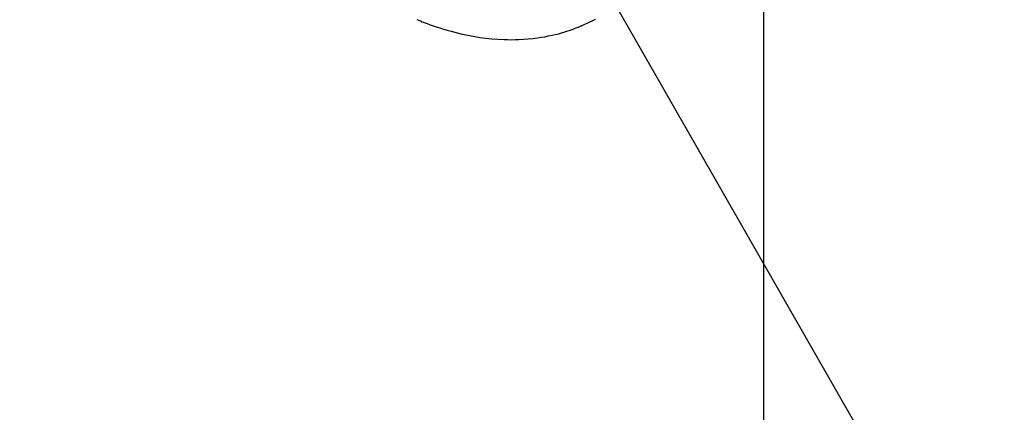
# Model space of a CAD drawing. Extents: x 0 to 26473, y -11045 to -2175.
# Drawn here: x 16670 to 16737, y -3925 to -3898 of the extents above; entities that cross this region are included whole.
import ezdxf

# ---------------------------------------------------------------- set-up
doc = ezdxf.new("R2010")
doc.units = 0
doc.header["$LTSCALE"] = 50
doc.header["$MEASUREMENT"] = 0
doc.linetypes.add('HIDDEN', pattern=[0.375, 0.25, -0.125])
doc.layers.get('0').update_dxf_attribs({"linetype": 'CONTINUOUS'})
doc.layers.get('DEFPOINTS').update_dxf_attribs({"color": 146, "linetype": 'CONTINUOUS'})
doc.layers.add('150-機器', color=8, linetype='CONTINUOUS')
doc.layers.add('160-文字', color=254, linetype='CONTINUOUS')
doc.styles.add('KH001', font='txt')
doc.dimstyles.new('KH1xx015', dxfattribs={"dimscale": 10, "dimtxt": 3.8, "dimasz": 0.8, "dimexe": 0.3, "dimexo": 1.2, "dimgap": 0.5, "dimtad": 3, "dimdec": 1, "dimdsep": 46, "dimlunit": 6, "dimtxsty": 'KH001', "dimblk": 'DOT', "dimcen": 1, "dimdle": 1, "dimclrd": 256, "dimclre": 256, "dimclrt": 256, "dimadec": 0, "dimazin": 0, "dimtfac": 1, "dimtdec": 1, "dimtix": 1, "dimtmove": 2, "dimatfit": 3, "dimldrblk": 'CLOSEDBLANK', "dimfxl": 1, "dimtolj": 1, "dimtzin": 0, "dimlwd": -1, "dimlwe": -1, "dimarcsym": 0})
doc.dimstyles.new('KH1xx030', dxfattribs={"dimscale": 30, "dimtxt": 2, "dimasz": 0.6, "dimexe": 0.3, "dimexo": 1.2, "dimgap": 0.5, "dimtad": 3, "dimdec": 1, "dimdsep": 46, "dimlunit": 6, "dimtxsty": 'KH001', "dimblk": 'DOT', "dimcen": 1, "dimdle": 1, "dimclrd": 256, "dimclre": 256, "dimclrt": 256, "dimadec": 0, "dimazin": 0, "dimtfac": 1, "dimtdec": 1, "dimtix": 1, "dimtmove": 2, "dimatfit": 3, "dimldrblk": 'CLOSEDBLANK', "dimfxl": 1, "dimtolj": 1, "dimtzin": 0, "dimlwd": -1, "dimlwe": -1, "dimarcsym": 0})

# ---------------------------------------------------------------- blocks, each defined once
blk = doc.blocks.new('F402_H')
at = {"layer": '150-機器', "color": 13, "linetype": 'HIDDEN'}
blk.add_lwpolyline([(-223.336, -175.901), (-223.212, -175.952), (-223.088, -176.003), (-222.963, -176.052), (-222.838, -176.101), (-222.637, -176.177), (-222.435, -176.251), (-222.233, -176.323), (-222.029, -176.392), (-221.779, -176.474), (-221.528, -176.552), (-221.276, -176.627), (-221.023, -176.698), (-220.773, -176.765), (-220.521, -176.828), (-220.269, -176.886), (-220.016, -176.941), (-219.784, -176.988), (-219.551, -177.03), (-219.318, -177.07), (-219.084, -177.106), (-218.678, -177.159), (-218.272, -177.202), (-217.864, -177.234), (-217.455, -177.254), (-217.205, -177.26), (-216.954, -177.262), (-216.704, -177.258), (-216.453, -177.251), (-216.137, -177.234), (-215.822, -177.21), (-215.508, -177.179), (-215.195, -177.139), (-214.949, -177.102), (-214.705, -177.06), (-214.461, -177.013), (-214.219, -176.961), (-214.006, -176.911), (-213.794, -176.857), (-213.583, -176.799), (-213.373, -176.738), (-213.228, -176.692), (-213.083, -176.645), (-212.94, -176.596), (-212.797, -176.545), (-212.663, -176.495), (-212.53, -176.443), (-212.398, -176.39), (-212.266, -176.335), (-212.24, -176.324), (-212.214, -176.313), (-212.189, -176.302), (-212.163, -176.291), (-212.015, -176.225), (-211.868, -176.158), (-211.722, -176.088), (-211.577, -176.017), (-211.434, -175.944), (-211.291, -175.869)], dxfattribs=at)
blk = doc.blocks.new('_Dot')
at = {"color": 0, "linetype": 'ByBlock', "lineweight": -2}
blk.add_line((-0.5, 0), (-1, 0), dxfattribs=at)
at = {"color": 0, "linetype": 'ByBlock', "const_width": 0.5}
blk.add_lwpolyline([(-0.25, 0, 1), (0.25, 0, 1)], format="xyb", close=True, dxfattribs=at)
blk = doc.blocks.new('*D395')
at = {"layer": 'DEFPOINTS', "transparency": 16777216}
for p, q in [((16610.348, -3774.582), (16610.348, -3978.47)), ((16720.348, -3774.582), (16720.348, -3978.47)), ((16618.348, -3975.47), (16712.348, -3975.47))]:
    blk.add_line(p, q, dxfattribs=at)
at = {"layer": 'DEFPOINTS', "color": 0, "transparency": 16777216}
for p in [(16610.348, -3762.582), (16720.348, -3762.582), (16720.348, -3975.47)]:
    blk.add_point(p, dxfattribs=at)
at = {"layer": 'DEFPOINTS', "transparency": 16777216, "xscale": 8, "yscale": 8, "zscale": 8, "rotation": 180}
blk.add_blockref('_Dot', (16610.348, -3975.47), dxfattribs=at)
at = {"layer": 'DEFPOINTS', "transparency": 16777216, "xscale": 8, "yscale": 8, "zscale": 8}
blk.add_blockref('_Dot', (16720.348, -3975.47), dxfattribs=at)
at = {"layer": 'DEFPOINTS', "transparency": 16777216, "insert": (16665.348, -3951.47), "char_height": 38, "attachment_point": 5, "style": 'KH001'}
blk.add_mtext('\\A1;110', dxfattribs=at)
blk = doc.blocks.new('_ClosedBlank')
at = {"color": 0, "linetype": 'ByBlock', "lineweight": -2}
for p, q in [((-1, 0.1667), (0, 0)), ((-1, 0.1667), (-1, -0.1667)), ((0, 0), (-1, -0.1667))]:
    blk.add_line(p, q, dxfattribs=at)

msp = doc.modelspace()

# ---------------------------------------------------------------- block references
at = {"layer": '150-機器'}
msp.add_blockref('F402_H', (16920.348, -3722.372), dxfattribs=at)

# ---------------------------------------------------------------- dimensions: what is measured, and where the dimension line sits
at = {"layer": 'DEFPOINTS'}
dim = msp.add_linear_dim(base=(16720.348, -3975.47), p1=(16610.348, -3762.582), p2=(16720.348, -3762.582), angle=180, dimstyle='KH1xx015', dxfattribs=at)
dim.commit()
dim.dimension.update_dxf_attribs({"geometry": '*D395', "text_midpoint": (16665.348, -3951.47)})

# ---------------------------------------------------------------- leaders
at = {"layer": '160-文字', "annotation_type": 0, "has_hookline": 1, "hookline_direction": 0}
for points, text_width in [([(16610.348, -3722.582), (17512.563, -5298.207), (17513.163, -5298.207)], 1088.04), ([(16696.43, -3729.225), (17496.267, -5013.037), (17496.867, -5013.037)], 1357.92)]:
    msp.add_leader(points, dimstyle='KH1xx030', override={"dimgap": 0.5, "dimtad": 1}, dxfattribs=dict(at, text_width=text_width))

doc.saveas('drawing.dxf')
